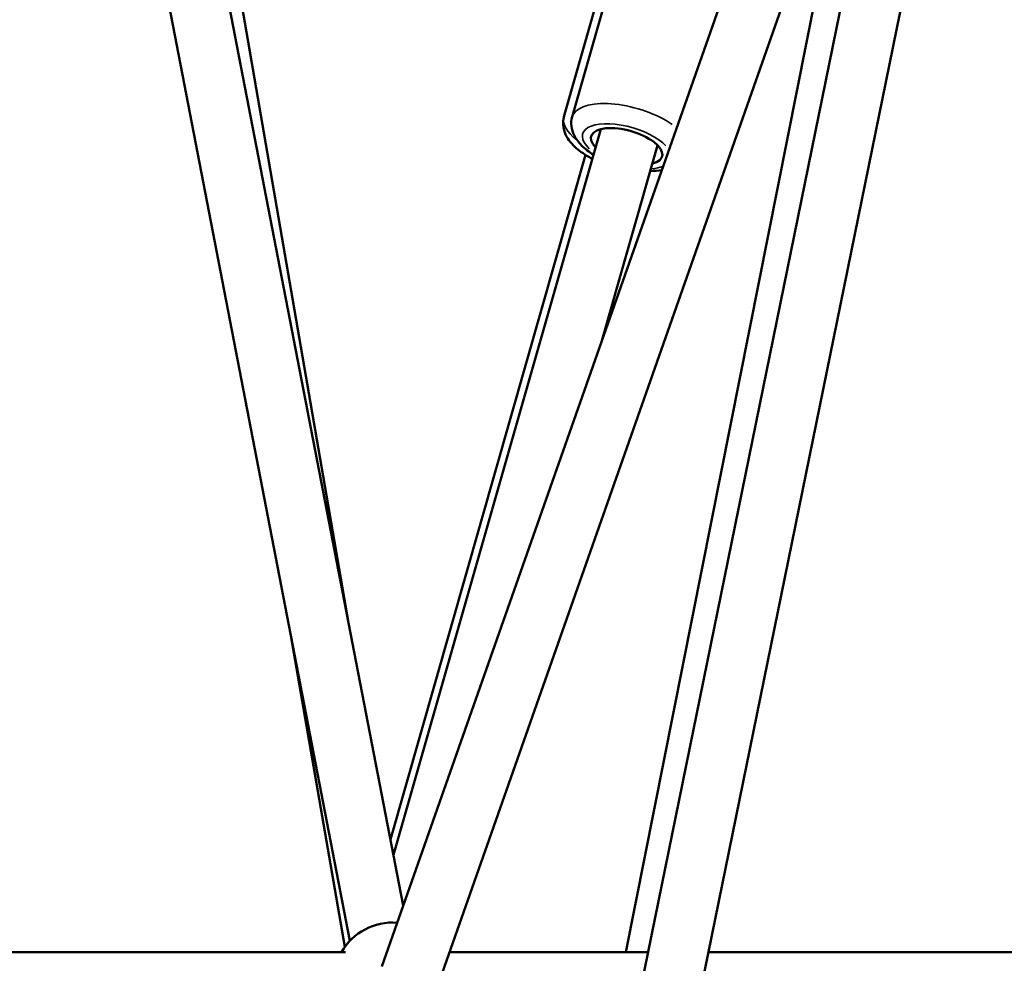
# Model space of a CAD drawing. Units: millimetres. Extents: x -733 to 32738, y 6 to 23459.
# Drawn here: x 6399 to 6733, y 17279 to 17598 of the extents above; entities that cross this region are included whole.
import ezdxf

# ---------------------------------------------------------------- set-up
doc = ezdxf.new("R2010")
doc.units = ezdxf.units.MM
doc.header["$MEASUREMENT"] = 0
doc.layers.add('Visible (ISO)', color=7, linetype='Continuous', lineweight=50)
doc.layers.add('Visible Narrow (ISO)', color=7, linetype='Continuous', lineweight=35)
doc.styles.get("Standard").update_dxf_attribs({"font": 'square721_bt_roman.ttf'})
doc.dimstyles.get("Standard").update_dxf_attribs({"dimtxt": 200, "dimasz": 100, "dimexe": 0.18, "dimexo": 0.0625, "dimgap": 40, "dimtad": 1, "dimdec": 0, "dimlfac": 0.1, "dimrnd": 5, "dimzin": 0, "dimdsep": 46, "dimtxsty": 'Standard', "dimcen": 0.09, "dimse1": 1, "dimse2": 1, "dimadec": 0, "dimazin": 0, "dimtfac": 1, "dimtdec": 0, "dimtofl": 0, "dimtmove": 0, "dimatfit": 3, "dimfxl": 1, "dimtolj": 1, "dimtzin": 0, "dimarcsym": 0})

# ---------------------------------------------------------------- blocks, each defined once
blk = doc.blocks.new('*D7')
at = {"color": 0, "lineweight": -2, "transparency": 16777216}
blk.add_line((202.18, 22848.13), (14021.49, 22848.13), dxfattribs=at)
at = {"color": 0, "transparency": 16777216}
for points in [[(202.18, 22881.47), (202.18, 22814.8), (2.18, 22848.13)], [(14021.49, 22881.47), (14021.49, 22814.8), (14221.49, 22848.13)]]:
    blk.add_solid(points, dxfattribs=at)
at = {"layer": 'Defpoints', "color": 0, "transparency": 16777216}
for p in [(14221.49, 22848.13), (2.18, 16418.13), (14221.49, 16418.13)]:
    blk.add_point(p, dxfattribs=at)
at = {"color": 0, "transparency": 16777216, "insert": (7111.84, 23183.21), "char_height": 420, "attachment_point": 5}
blk.add_mtext('\\A1;1420', dxfattribs=at)
blk = doc.blocks.new('*D8')
at = {"color": 0, "lineweight": -2, "transparency": 16777216}
blk.add_line((-71.21, 22535.84), (-71.21, 16606.5), dxfattribs=at)
at = {"color": 0, "transparency": 16777216}
for points in [[(-104.55, 22535.84), (-37.88, 22535.84), (-71.21, 22735.84)], [(-104.55, 16606.5), (-37.88, 16606.5), (-71.21, 16406.5)]]:
    blk.add_solid(points, dxfattribs=at)
at = {"layer": 'Defpoints', "color": 0, "transparency": 16777216}
for p in [(7111.84, 22735.84), (-71.21, 16406.5), (7111.84, 16406.5)]:
    blk.add_point(p, dxfattribs=at)
at = {"color": 0, "transparency": 16777216, "insert": (-406.57, 19571.17), "char_height": 420, "attachment_point": 5, "rotation": 90}
blk.add_mtext('\\A1;635', dxfattribs=at)
blk = doc.blocks.new('*D37')
at = {"color": 0, "lineweight": -2, "transparency": 16777216}
blk.add_line((14332.18, 17182.69), (14332.18, 16512.5), dxfattribs=at)
at = {"color": 0, "transparency": 16777216}
for points in [[(14315.52, 17182.69), (14348.85, 17182.69), (14332.18, 17282.69)], [(14315.52, 16512.5), (14348.85, 16512.5), (14332.18, 16412.5)]]:
    blk.add_solid(points, dxfattribs=at)
at = {"layer": 'Defpoints', "color": 0, "transparency": 16777216}
for p in [(6414.11, 17282.69), (6797.84, 16412.5), (14332.18, 16412.5)]:
    blk.add_point(p, dxfattribs=at)
at = {"color": 0, "transparency": 16777216, "insert": (14504.84, 16847.6), "char_height": 220, "attachment_point": 5, "rotation": 90}
blk.add_mtext('\\A1;85', dxfattribs=at)

msp = doc.modelspace()

# ---------------------------------------------------------------- linework, layer by layer
at = {"layer": 'Visible (ISO)'}
for p, q in [((6529.4, 17298.48), (6405.49, 17938.73)), ((6511.34, 17286.52), (6385.86, 17934.93)), ((6511, 17393.55), (6425.45, 17887.84)), ((6732.68, 17872.98), (6581.22, 17130.28)), ((6752.28, 17868.99), (6601.13, 17127.81)), ((6522.12, 17277.8), (6728.86, 17865.52)), ((6541.07, 17271.37), (6705.08, 17737.63)), ((6604.79, 17282.69), (6682.34, 17672.99)), ((6583.84, 17565.5), (6596.46, 17609.8)), ((6586.6, 17565.52), (6599.26, 17609.82)), ((6596.34, 17561.39), (6526.08, 17315.63)), ((6591.11, 17552.68), (6525.08, 17320.81)), ((6615.57, 17555.89), (6596.56, 17489.39)), ((6509.59, 17284.42), (6491.33, 17389.94)), ((6509.86, 17282.69), (6035.95, 17282.69)), ((6545.05, 17282.69), (6612.3, 17282.69)), ((6632.72, 17282.69), (7097.37, 17282.69))]:
    msp.add_line(p, q, dxfattribs=at)
msp.add_arc((6525.79, 17272.69), 20, 85.5383, 150, dxfattribs=at)
msp.add_ellipse((6605.07, 17555.55), major_axis=(-12.02, 3.44), ratio=0.42896, start_param=2.498092, end_param=6.926686, dxfattribs=at)
for points, knots in [([(6593.47, 17551.36), (6592.83, 17551.68), (6592.2, 17552.03), (6589.84, 17553.43), (6588.27, 17554.61), (6585.58, 17557.37), (6584.43, 17558.98), (6583.52, 17562.25), (6583.43, 17563.63), (6583.75, 17565.16), (6583.79, 17565.33), (6583.84, 17565.5)], [7.296315, 7.296315, 7.296315, 7.296315, 7.424653, 7.424653, 7.798468, 7.798468, 8.184817, 8.184817, 8.411376, 8.411376, 8.440884, 8.440884, 8.440884, 8.440884]), ([(6586.6, 17565.52), (6586.31, 17564.51), (6586.24, 17563.44), (6586.47, 17561.31), (6586.81, 17560.27), (6587.92, 17558.02), (6588.79, 17556.9), (6590.97, 17554.69), (6592.34, 17553.65), (6593.86, 17552.7)], [4.1259492, 4.1259492, 4.1259492, 4.1259492, 4.2987682, 4.2987682, 4.4959537, 4.4959537, 4.7777383, 4.7777383, 5.1069921, 5.1069921, 5.1069921, 5.1069921])]:
    msp.add_open_spline(points, degree=3, knots=knots, dxfattribs=at)
msp.add_open_spline([(6613.08, 17547.21), (6614.43, 17547.21), (6615.74, 17547.3), (6617, 17547.52)], degree=3, dxfattribs=at)
at = {"layer": 'Visible Narrow (ISO)'}
for centre, major_axis, ratio, start_param, end_param in [((6606.31, 17559.89), (-19.71, 5.63), 0.42896, 4.038744, 6.165057), ((6603.56, 17559.89), (-19.72, 5.61), 0.429513, 0.041332, 0.785305), ((6605.07, 17555.55), (-14.9, 4.26), 0.42896, 3.747219, 6.973509), ((6605.07, 17555.55), (-14.9, 4.26), 0.42896, 2.291622, 2.64427)]:
    msp.add_ellipse(centre, major_axis=major_axis, ratio=ratio, start_param=start_param, end_param=end_param, dxfattribs=at)

# ---------------------------------------------------------------- dimensions: what is measured, and where the dimension line sits
dim = msp.add_linear_dim(base=(14221.49, 22848.13), p1=(2.18, 16418.13), p2=(14221.49, 16418.13), dimstyle='Standard', override={"dimtxt": 420, "dimasz": 200, "dimgap": 120})
dim.commit()
dim.dimension.update_dxf_attribs({"geometry": '*D7', "text_midpoint": (7111.84, 23183.21)})
for base, p1, p2, override, picture, middle in [((-71.21, 16406.5), (7111.84, 22735.84), (7111.84, 16406.5), {"dimtxt": 420, "dimasz": 200, "dimgap": 120}, '*D8', (-406.57, 19571.17)), ((14332.18, 16412.5), (6414.11, 17282.69), (6797.84, 16412.5), {"dimtxt": 220, "dimgap": 60, "dimtad": 4}, '*D37', (14504.84, 16847.6))]:
    dim = msp.add_linear_dim(base=base, p1=p1, p2=p2, angle=90, dimstyle='Standard', override=override)
    dim.commit()
    dim.dimension.update_dxf_attribs({"geometry": picture, "text_midpoint": middle})

doc.saveas('drawing.dxf')
